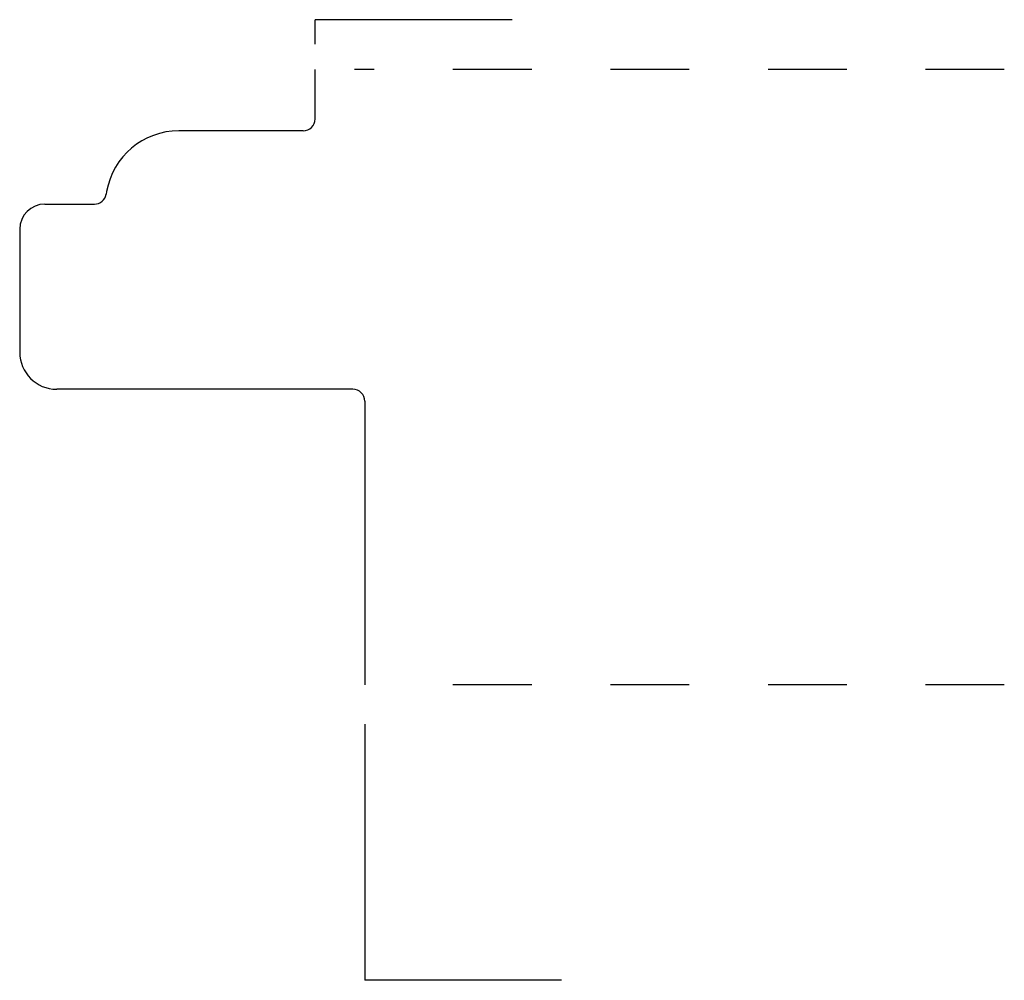
# Model space of a CAD drawing. Extents: x 0 to 1.25, y -0.38 to 0.84.
import ezdxf

# ---------------------------------------------------------------- set-up
doc = ezdxf.new("R2010")
doc.units = 0
doc.linetypes.add('DASHED', pattern=[0.2, 0.1, -0.1])
doc.layers.add('CK_LEVEL_1', color=7, linetype='CONTINUOUS')

msp = doc.modelspace()

# ---------------------------------------------------------------- linework, layer by layer
at = {"layer": 'CK_LEVEL_1', "color": 2, "linetype": 'CONTINUOUS'}
for p, q in [((0.625, 0.844), (0.375, 0.844)), ((0.375, 0.813), (0.375, 0.844)), ((0.438, -0.05), (0.438, -0.375)), ((0.688, -0.375), (0.438, -0.375))]:
    msp.add_line(p, q, dxfattribs=at)
at = {"layer": 'CK_LEVEL_1', "color": 3, "linetype": 'CONTINUOUS'}
for p, q in [((0.375, 0.718), (0.375, 0.781)), ((0.36, 0.703), (0.202, 0.703)), ((0.1104, 0.6259), (0.1098, 0.6224)), ((0.032, 0.61), (0.095, 0.61)), ((0, 0.578), (0, 0.422)), ((0.423, 0.375), (0.047, 0.375)), ((0.438, 0.36), (0.438, 0))]:
    msp.add_line(p, q, dxfattribs=at)
at = {"layer": 'CK_LEVEL_1', "color": 15, "linetype": 'DASHED'}
for p, q in [((1.25, 0.781), (0.425, 0.781)), ((1.25, 0), (0.488, 0))]:
    msp.add_line(p, q, dxfattribs=at)
at = {"layer": 'CK_LEVEL_1', "color": 6, "linetype": 'CONTINUOUS'}
for centre, radius, start, end in [((0.36, 0.718), 0.015, 270, 360), ((0.202, 0.61), 0.093, 90, 170.1682), ((0.095, 0.625), 0.015, 270, 350.1682), ((0.032, 0.578), 0.032, 90, 180), ((0.047, 0.422), 0.047, 180, 270), ((0.423, 0.36), 0.015, 0, 90)]:
    msp.add_arc(centre, radius, start, end, dxfattribs=at)

doc.saveas('drawing.dxf')
